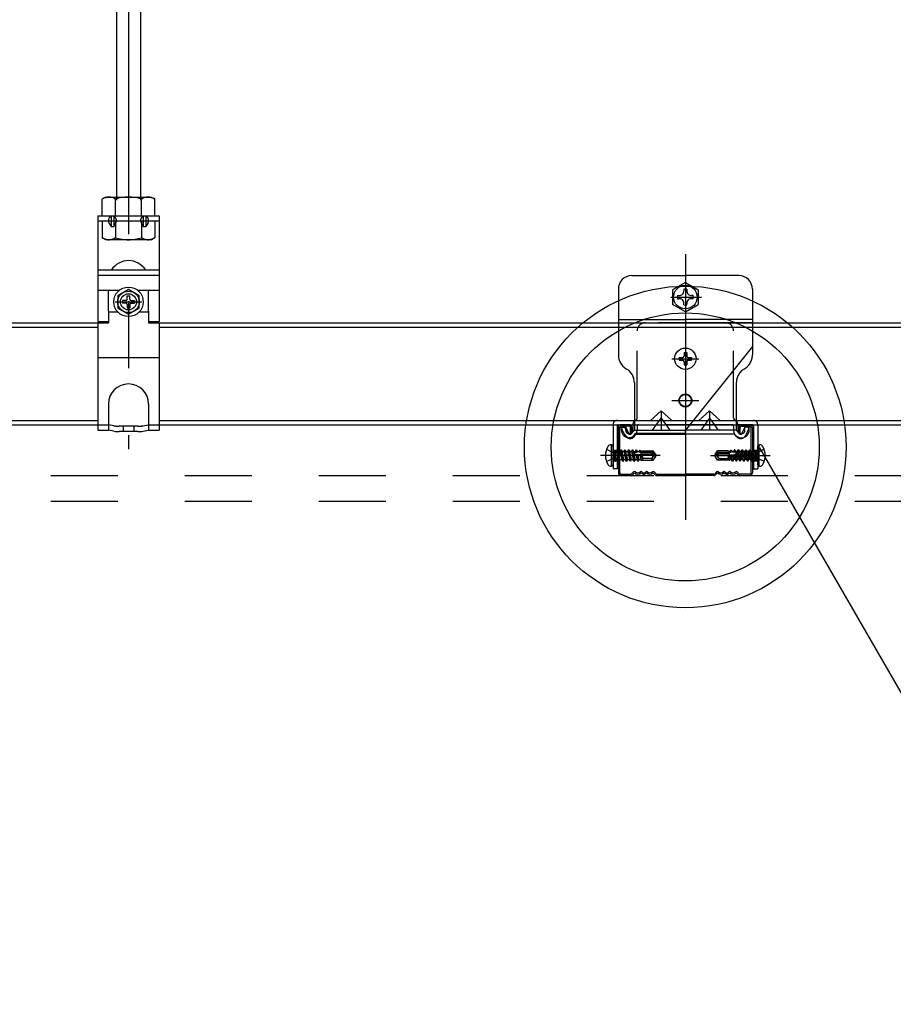
# Model space of a CAD drawing. Extents: x 32 to 809, y 25 to 566.
# Drawn here: x 249 to 266, y 75 to 93 of the extents above; entities that cross this region are included whole.
import ezdxf

# ---------------------------------------------------------------- set-up
doc = ezdxf.new("R2010")
doc.units = 0
doc.header["$MEASUREMENT"] = 0
for name, pattern in [('CENTER1', [10, 6.25, -1.25, 1.25, -1.25]), ('DASHED1', [2.5, 1.25, -1.25]), ('LONG3', [40, 37.5, -2.5])]:
    doc.linetypes.add(name, pattern=pattern)
for name, color, linetype in [('_2-0_中心線', 7, 'CONTINUOUS'), ('_2-1_吊りボルト__ハンガ__', 7, 'CONTINUOUS'), ('_2-3_野縁', 7, 'CONTINUOUS'), ('_2-4_金具', 7, 'CONTINUOUS'), ('_2-6_文字', 7, 'CONTINUOUS'), ('_2-A_クリップ', 7, 'CONTINUOUS'), ('_2-B_ビス', 7, 'CONTINUOUS')]:
    doc.layers.add(name, color=color, linetype=linetype)

msp = doc.modelspace()

# ---------------------------------------------------------------- linework, layer by layer
at = {"layer": '_2-0_中心線', "color": 4, "linetype": 'CENTER1'}
for p, q in [((261.659, 88.955), (261.659, 83.995)), ((251.021, 88.063), (251.521, 88.063)), ((261.386, 88.152), (261.959, 88.152)), ((261.409, 87.002), (261.909, 87.002)), ((261.409, 86.222), (261.909, 86.222)), ((261.189, 85.197), (260.078, 85.197)), ((262.129, 85.197), (263.24, 85.197))]:
    msp.add_line(p, q, dxfattribs=at)
at = {"layer": '_2-1_吊りボルト__ハンガ__', "color": 7, "linetype": 'Continuous'}
for p, q in [((250.696, 89.669), (250.696, 87.697)), ((250.696, 89.669), (251.846, 89.669)), ((250.926, 89.649), (250.946, 89.669)), ((250.946, 89.669), (250.946, 89.469)), ((251.016, 89.649), (250.996, 89.669)), ((250.996, 89.669), (250.996, 89.469)), ((251.526, 89.649), (251.546, 89.669)), ((251.546, 89.669), (251.546, 89.469)), ((251.616, 89.649), (251.596, 89.669)), ((251.596, 89.669), (251.596, 89.469)), ((251.846, 89.669), (251.846, 87.697)), ((250.911, 89.527), (250.946, 89.469)), ((250.946, 89.469), (250.996, 89.469)), ((251.031, 89.527), (250.996, 89.469)), ((251.511, 89.527), (251.546, 89.469)), ((251.546, 89.469), (251.596, 89.469)), ((251.631, 89.527), (251.596, 89.469)), ((250.696, 88.658), (251.846, 88.658)), ((250.696, 88.56), (251.846, 88.56)), ((251.846, 88.613), (251.846, 88.542)), ((251.092, 88.272), (250.696, 88.272)), ((250.696, 88.208), (250.696, 87.697)), ((250.896, 87.888), (250.896, 88.272)), ((251.846, 88.272), (251.45, 88.272)), ((251.646, 87.888), (251.646, 88.272)), ((250.696, 88.137), (250.696, 87.697)), ((250.896, 87.888), (250.896, 87.672)), ((251.073, 87.872), (250.896, 87.872)), ((251.646, 87.872), (251.469, 87.872)), ((251.646, 87.888), (251.646, 87.856)), ((251.646, 87.856), (251.646, 87.672)), ((250.696, 87.697), (250.896, 87.697)), ((250.696, 87.672), (250.696, 85.672)), ((250.696, 87.672), (250.696, 85.672)), ((250.696, 87.672), (250.896, 87.672)), ((250.696, 87.672), (250.696, 85.672)), ((250.896, 87.672), (250.896, 87.697)), ((251.646, 87.697), (251.846, 87.697)), ((251.646, 87.672), (251.846, 87.672)), ((251.846, 87.672), (251.846, 85.672)), ((250.696, 87.022), (251.846, 87.022)), ((250.896, 86.157), (250.896, 85.672)), ((251.646, 86.157), (251.646, 85.672)), ((250.696, 85.672), (250.896, 85.672)), ((250.998, 85.652), (250.896, 85.672)), ((251.447, 85.642), (251.096, 85.642)), ((251.545, 85.652), (251.646, 85.672)), ((251.646, 85.672), (251.846, 85.672))]:
    msp.add_line(p, q, dxfattribs=at)
at = {"layer": '_2-1_吊りボルト__ハンガ__', "color": 7, "linetype": 'DASHED1'}
for p, q in [((250.696, 89.572), (251.846, 89.572)), ((250.696, 85.772), (250.896, 85.772)), ((250.998, 85.752), (250.896, 85.772)), ((251.447, 85.742), (251.097, 85.742)), ((251.171, 85.742), (251.171, 85.642)), ((251.371, 85.742), (251.371, 85.642)), ((251.546, 85.752), (251.647, 85.772)), ((251.647, 85.772), (251.846, 85.772))]:
    msp.add_line(p, q, dxfattribs=at)
at = {"layer": '_2-1_吊りボルト__ハンガ__', "color": 7, "linetype": 'Continuous'}
for centre, radius, start, end in [((250.997, 89.578), 0.1, 135, 210.9638), ((250.945, 89.578), 0.1, 329.0362, 45), ((251.597, 89.578), 0.1, 135, 210.9638), ((251.545, 89.578), 0.1, 329.0362, 45), ((251.271, 88.458), 0.375, 32.1917, 147.8083), ((251.271, 86.157), 0.375, 0, 180), ((251.096, 86.142), 0.5, 258.6901, 270), ((251.447, 86.142), 0.5, 270, 281.3099)]:
    msp.add_arc(centre, radius, start, end, dxfattribs=at)
at = {"layer": '_2-1_吊りボルト__ハンガ__', "color": 7, "linetype": 'DASHED1'}
for centre, start, end in [((251.097, 86.242), 258.6741, 270), ((251.447, 86.242), 270, 281.3912)]:
    msp.add_arc(centre, 0.5, start, end, dxfattribs=at)
at = {"layer": '_2-3_野縁', "color": 2, "linetype": 'Continuous'}
for p, q in [((260.409, 85.722), (260.409, 84.875)), ((260.434, 84.873), (260.434, 85.722)), ((260.609, 85.772), (260.459, 85.772)), ((260.609, 85.747), (260.459, 85.747)), ((260.634, 85.622), (260.634, 85.722)), ((260.634, 85.622), (260.659, 85.622)), ((260.659, 85.622), (260.659, 85.722)), ((262.659, 85.622), (262.659, 85.722)), ((262.684, 85.622), (262.659, 85.622)), ((262.684, 85.622), (262.684, 85.722)), ((262.709, 85.772), (262.859, 85.772)), ((262.709, 85.747), (262.859, 85.747)), ((262.884, 84.873), (262.884, 85.722)), ((262.909, 85.722), (262.909, 84.875)), ((260.656, 84.855), (260.691, 84.89)), ((260.691, 84.89), (260.656, 84.855)), ((260.709, 84.872), (260.673, 84.837)), ((260.709, 84.872), (260.673, 84.837)), ((261.059, 84.872), (261.094, 84.837)), ((261.076, 84.89), (261.112, 84.855)), ((262.241, 84.89), (262.206, 84.855)), ((262.259, 84.872), (262.223, 84.837)), ((262.609, 84.872), (262.644, 84.837)), ((262.609, 84.872), (262.644, 84.837)), ((262.662, 84.855), (262.626, 84.89)), ((262.626, 84.89), (262.662, 84.855)), ((260.459, 84.847), (260.638, 84.847)), ((260.459, 84.847), (260.638, 84.847)), ((260.638, 84.822), (260.459, 84.822)), ((260.638, 84.822), (260.459, 84.822)), ((261.129, 84.847), (261.659, 84.847)), ((261.129, 84.822), (261.659, 84.822)), ((262.188, 84.847), (261.659, 84.847)), ((262.188, 84.822), (261.659, 84.822)), ((262.859, 84.847), (262.679, 84.847)), ((262.859, 84.847), (262.679, 84.847)), ((262.679, 84.822), (262.859, 84.822)), ((262.679, 84.822), (262.859, 84.822))]:
    msp.add_line(p, q, dxfattribs=at)
for centre, radius, start, end in [((260.459, 85.722), 0.05, 90.003, 180.003), ((260.459, 85.722), 0.025, 90.003, 180.003), ((260.609, 85.722), 0.05, 0.003, 90.003), ((260.609, 85.722), 0.025, 0.003, 90.003), ((262.709, 85.722), 0.05, 89.997, 179.997), ((262.709, 85.722), 0.025, 89.997, 179.997), ((262.859, 85.722), 0.05, 359.997, 89.997), ((262.859, 85.722), 0.025, 359.997, 89.997), ((260.459, 84.872), 0.05, 177.476, 270), ((260.459, 84.872), 0.05, 177.476, 270), ((260.459, 84.872), 0.025, 177.476, 270), ((260.459, 84.872), 0.025, 177.476, 270), ((260.709, 84.872), 0.025, 46.3972, 135), ((260.771, 84.938), 0.0906, 226.3972, 313.6028), ((260.771, 84.938), 0.0656, 226.3972, 313.6028), ((260.834, 84.872), 0.025, 36.8699, 133.6028), ((260.884, 84.91), 0.0625, 216.8699, 323.1301), ((260.884, 84.91), 0.0375, 216.8699, 323.1301), ((260.934, 84.872), 0.025, 36.8699, 143.1301), ((260.934, 84.872), 0.025, 46.3972, 143.1301), ((260.996, 84.938), 0.0906, 226.3972, 313.6028), ((260.996, 84.938), 0.0656, 226.3972, 313.6028), ((261.059, 84.872), 0.025, 45, 133.6028), ((262.259, 84.872), 0.025, 46.3972, 135), ((262.321, 84.938), 0.0906, 226.3972, 313.6028), ((262.321, 84.938), 0.0656, 226.3972, 313.6028), ((262.384, 84.872), 0.025, 36.8699, 143.1301), ((262.384, 84.872), 0.025, 36.8699, 133.6028), ((262.434, 84.91), 0.0625, 216.8699, 323.1301), ((262.434, 84.91), 0.0375, 216.8699, 323.1301), ((262.484, 84.872), 0.025, 46.3972, 143.1301), ((262.546, 84.938), 0.0906, 226.3972, 313.6028), ((262.546, 84.938), 0.0656, 226.3972, 313.6028), ((262.609, 84.872), 0.025, 45, 133.6028), ((262.859, 84.872), 0.05, 270, 2.524), ((262.859, 84.872), 0.05, 270, 2.524), ((262.859, 84.872), 0.025, 270, 2.524), ((262.859, 84.872), 0.025, 270, 2.524), ((260.638, 84.872), 0.025, 270, 315), ((260.638, 84.872), 0.025, 270, 315), ((260.638, 84.872), 0.05, 270, 315), ((260.638, 84.872), 0.05, 270, 315), ((261.129, 84.872), 0.05, 225, 270), ((261.129, 84.872), 0.025, 225, 270), ((262.188, 84.872), 0.025, 270, 315), ((262.188, 84.872), 0.05, 270, 315), ((262.679, 84.872), 0.05, 225, 270), ((262.679, 84.872), 0.05, 225, 270), ((262.679, 84.872), 0.025, 225, 270), ((262.679, 84.872), 0.025, 225, 270)]:
    msp.add_arc(centre, radius, start, end, dxfattribs=at)
at = {"layer": '_2-4_金具', "color": 7, "linetype": 'DASHED1'}
for p, q in [((262.409, 87.672), (260.909, 87.672)), ((260.759, 85.902), (260.759, 87.528)), ((262.559, 85.902), (262.559, 87.522)), ((261.009, 85.852), (261.209, 86.032)), ((261.209, 86.033), (261.209, 85.852)), ((261.209, 86.032), (261.409, 85.852)), ((262.109, 86.033), (261.909, 85.852)), ((262.109, 86.033), (262.109, 85.852)), ((262.109, 86.032), (262.309, 85.852)), ((260.389, 85.852), (262.928, 85.852)), ((260.961, 85.852), (261.012, 85.852)), ((260.309, 85.772), (260.309, 84.947)), ((260.389, 85.747), (260.389, 85.607)), ((260.389, 85.607), (260.389, 84.947)), ((260.414, 85.772), (260.679, 85.772)), ((260.466, 85.725), (260.546, 85.725)), ((260.466, 85.671), (260.466, 85.725)), ((260.634, 85.772), (260.53, 85.772)), ((260.546, 85.671), (260.546, 85.725)), ((260.679, 85.772), (260.679, 85.671)), ((260.759, 85.747), (260.759, 85.671)), ((262.534, 85.772), (260.784, 85.772)), ((262.559, 85.747), (262.559, 85.671)), ((262.639, 85.772), (262.639, 85.671)), ((262.904, 85.772), (262.639, 85.772)), ((262.771, 85.671), (262.771, 85.725)), ((262.851, 85.725), (262.771, 85.725)), ((262.851, 85.671), (262.851, 85.725)), ((262.929, 85.747), (262.929, 85.607)), ((262.929, 85.607), (262.929, 84.947)), ((263.009, 85.772), (263.009, 84.947)), ((260.309, 85.297), (260.389, 85.297)), ((262.929, 85.297), (263.009, 85.297)), ((260.309, 85.097), (260.389, 85.097)), ((262.929, 85.097), (263.009, 85.097)), ((260.389, 84.947), (260.309, 84.947)), ((262.929, 84.947), (263.009, 84.947))]:
    msp.add_line(p, q, dxfattribs=at)
msp.add_circle((261.659, 86.222), 0.12, dxfattribs=at)
for centre, radius, start, end in [((260.909, 87.522), 0.15, 90, 180), ((262.409, 87.522), 0.15, 0, 90), ((260.389, 85.772), 0.08, 90, 180), ((260.759, 85.772), 0.08, 90, 180), ((260.709, 85.902), 0.05, 270, 0), ((262.558, 85.772), 0.08, 0, 90), ((262.609, 85.902), 0.05, 180, 270), ((262.928, 85.772), 0.08, 0, 90), ((260.414, 85.747), 0.025, 90, 180), ((260.612, 85.671), 0.146, 180, 0), ((260.612, 85.671), 0.0662, 180, 0), ((260.784, 85.747), 0.025, 90, 180), ((262.534, 85.747), 0.025, 0, 90), ((262.705, 85.671), 0.146, 180, 0), ((262.705, 85.671), 0.0662, 180, 0), ((262.904, 85.747), 0.025, 0, 90)]:
    msp.add_arc(centre, radius, start, end, dxfattribs=at)
at = {"layer": '_2-6_文字', "color": 4, "linetype": 'CENTER1'}
for p, q in [((251.271, 185.578), (251.271, 85.312)), ((261.659, 87.255), (261.659, 84.059))]:
    msp.add_line(p, q, dxfattribs=at)
at = {"layer": '_2-6_文字', "color": 3, "linetype": 'Continuous'}
for p, q in [((251.046, 184.822), (251.046, 89.962)), ((251.496, 184.822), (251.496, 89.962)), ((236.753, 87.672), (250.696, 87.672)), ((251.846, 87.672), (295.696, 87.672)), ((236.568, 87.592), (250.696, 87.592)), ((251.846, 87.592), (295.696, 87.592)), ((231.098, 85.852), (250.696, 85.852)), ((251.846, 85.852), (295.696, 85.852)), ((206.846, 85.772), (250.696, 85.772)), ((251.846, 85.772), (295.696, 85.772))]:
    msp.add_line(p, q, dxfattribs=at)
at = {"layer": '_2-6_文字', "color": 7, "linetype": 'Continuous'}
msp.add_line((263.04, 85.341), (269.034, 74.959), dxfattribs=at)
at = {"layer": '_2-6_文字', "color": 4, "linetype": 'DASHED1'}
for p, q in [((192.321, 84.822), (309.3, 84.822)), ((192.321, 84.347), (309.3, 84.347))]:
    msp.add_line(p, q, dxfattribs=at)
at = {"layer": '_2-6_文字', "color": 4, "linetype": 'Continuous'}
for radius in [3, 2.5]:
    msp.add_circle((261.657, 85.356), radius, dxfattribs=at)
at = {"layer": '_2-A_クリップ', "color": 7, "linetype": 'Continuous'}
for p, q in [((260.659, 88.552), (261.659, 88.552)), ((262.659, 88.552), (261.659, 88.552)), ((260.409, 88.302), (260.409, 87.072)), ((262.909, 88.302), (262.909, 87.232)), ((260.409, 87.732), (261.659, 87.732)), ((262.909, 87.732), (261.659, 87.732)), ((262.909, 87.232), (261.659, 85.672)), ((260.554, 86.815), (260.563, 86.81)), ((260.709, 86.552), (260.709, 85.672)), ((261.046, 85.672), (261.209, 85.896)), ((261.209, 85.896), (261.209, 85.672)), ((261.209, 85.896), (261.371, 85.672)), ((260.518, 85.742), (260.464, 85.715)), ((260.525, 85.593), (260.464, 85.715)), ((260.579, 85.619), (260.518, 85.742)), ((260.652, 85.609), (260.709, 85.672)), ((260.697, 85.569), (260.735, 85.612)), ((260.709, 85.672), (261.659, 85.672)), ((260.735, 85.612), (261.659, 85.612)), ((261.659, 85.612), (261.659, 85.672))]:
    msp.add_line(p, q, dxfattribs=at)
at = {"layer": '_2-A_クリップ', "color": 7, "linetype": 'DASHED1'}
for p, q in [((260.409, 87.672), (261.659, 87.672)), ((262.909, 87.672), (261.659, 87.672)), ((262.909, 87.232), (262.909, 87.072)), ((262.763, 86.815), (262.754, 86.81)), ((262.609, 86.552), (262.609, 85.672)), ((262.109, 85.896), (261.946, 85.672)), ((262.109, 85.896), (262.109, 85.672)), ((262.109, 85.896), (262.271, 85.672)), ((260.539, 85.742), (260.467, 85.706)), ((260.534, 85.573), (260.467, 85.706)), ((260.605, 85.608), (260.539, 85.742)), ((260.646, 85.603), (260.709, 85.672)), ((260.709, 85.672), (261.659, 85.672)), ((262.609, 85.672), (261.659, 85.672)), ((262.671, 85.603), (262.609, 85.672)), ((262.712, 85.608), (262.779, 85.742)), ((262.779, 85.742), (262.85, 85.706)), ((262.784, 85.573), (262.85, 85.706)), ((260.706, 85.549), (260.744, 85.592)), ((260.744, 85.592), (261.659, 85.592)), ((262.573, 85.592), (261.659, 85.592)), ((262.611, 85.549), (262.573, 85.592))]:
    msp.add_line(p, q, dxfattribs=at)
at = {"layer": '_2-A_クリップ', "color": 7, "linetype": 'Continuous'}
msp.add_circle((261.659, 86.222), 0.113, dxfattribs=at)
for centre, radius, start, end in [((260.659, 88.302), 0.25, 90, 180), ((262.659, 88.302), 0.25, 0, 90), ((260.709, 87.072), 0.3, 180, 239.0369), ((260.409, 86.552), 0.3, 0, 59.0369), ((260.619, 85.639), 0.045, 206.5, 318.1581), ((260.619, 85.639), 0.105, 206.5, 318.1581)]:
    msp.add_arc(centre, radius, start, end, dxfattribs=at)
at = {"layer": '_2-A_クリップ', "color": 7, "linetype": 'DASHED1'}
for centre, radius, start, end in [((262.609, 87.072), 0.3, 300.9631, 0), ((262.909, 86.552), 0.3, 120.9631, 180), ((260.628, 85.619), 0.025, 206.5, 318.1581), ((262.69, 85.619), 0.025, 221.8419, 333.5), ((260.628, 85.619), 0.105, 206.5, 269.3494), ((260.628, 85.619), 0.105, 269.3494, 318.1581), ((262.69, 85.619), 0.105, 221.8419, 333.5)]:
    msp.add_arc(centre, radius, start, end, dxfattribs=at)
at = {"layer": '_2-B_ビス', "color": 7, "linetype": 'Continuous'}
for p, q in [((250.847, 90.019), (250.781, 89.981)), ((250.847, 90.019), (251.695, 90.019)), ((251.695, 90.019), (251.761, 89.981)), ((250.781, 89.669), (250.781, 89.981)), ((251.026, 89.669), (251.026, 89.981)), ((251.516, 89.669), (251.516, 89.981)), ((251.761, 89.669), (251.761, 89.981)), ((261.634, 87.117), (261.634, 87.052)), ((261.634, 87.117), (261.684, 87.117)), ((261.684, 87.117), (261.684, 87.052)), ((261.544, 87.027), (261.544, 86.977)), ((261.544, 87.027), (261.609, 87.027)), ((261.544, 86.977), (261.609, 86.977)), ((261.634, 86.952), (261.634, 86.887)), ((261.634, 86.887), (261.684, 86.887)), ((261.684, 86.952), (261.684, 86.887)), ((261.709, 87.027), (261.774, 87.027)), ((261.709, 86.977), (261.774, 86.977)), ((261.774, 87.027), (261.774, 86.977))]:
    msp.add_line(p, q, dxfattribs=at)
at = {"layer": '_2-B_ビス', "color": 7, "linetype": 'DASHED1'}
for p, q in [((250.781, 89.572), (250.781, 89.26)), ((251.026, 89.572), (251.026, 89.26)), ((251.516, 89.572), (251.516, 89.26)), ((251.761, 89.572), (251.761, 89.26)), ((250.847, 89.222), (250.781, 89.26)), ((251.695, 89.222), (250.847, 89.222)), ((251.695, 89.222), (251.761, 89.26))]:
    msp.add_line(p, q, dxfattribs=at)
at = {"layer": '_2-B_ビス', "color": 4, "linetype": 'Continuous'}
for p, q in [((261.659, 88.427), (261.421, 88.29)), ((261.659, 88.427), (261.897, 88.29)), ((251.271, 88.294), (251.071, 88.178)), ((251.071, 88.178), (251.071, 87.947)), ((251.246, 88.113), (251.246, 88.175)), ((251.246, 88.175), (251.296, 88.175)), ((251.471, 88.178), (251.271, 88.294)), ((251.296, 88.113), (251.296, 88.175)), ((251.471, 87.947), (251.471, 88.178)), ((261.421, 88.29), (261.421, 88.015)), ((261.512, 88.182), (261.541, 88.182)), ((261.629, 88.299), (261.629, 88.272)), ((261.689, 88.299), (261.689, 88.272)), ((261.689, 88.299), (261.689, 88.259)), ((261.806, 88.182), (261.776, 88.182)), ((261.897, 88.29), (261.897, 88.015)), ((251.221, 88.088), (251.159, 88.088)), ((251.159, 88.088), (251.159, 88.038)), ((251.221, 88.038), (251.159, 88.038)), ((251.246, 88.013), (251.246, 87.95)), ((251.296, 88.013), (251.296, 87.95)), ((251.321, 88.088), (251.384, 88.088)), ((251.321, 88.038), (251.384, 88.038)), ((251.384, 88.088), (251.384, 88.038)), ((261.659, 87.877), (261.421, 88.015)), ((261.512, 88.122), (261.541, 88.122)), ((261.629, 88.005), (261.629, 88.033)), ((261.659, 87.877), (261.897, 88.015)), ((261.689, 88.005), (261.689, 88.046)), ((261.689, 88.005), (261.689, 88.033)), ((261.806, 88.122), (261.776, 88.122)), ((251.071, 87.947), (251.271, 87.832)), ((251.246, 87.95), (251.296, 87.95)), ((251.271, 87.832), (251.471, 87.947)), ((260.284, 85.397), (260.269, 85.397)), ((260.284, 84.997), (260.284, 85.397)), ((260.309, 85.022), (260.309, 85.372)), ((260.309, 85.302), (260.325, 85.286)), ((260.349, 85.286), (260.325, 85.286)), ((260.325, 85.286), (260.325, 85.108)), ((260.349, 85.286), (260.349, 85.095)), ((260.349, 85.272), (260.369, 85.272)), ((260.383, 85.298), (260.369, 85.275)), ((260.369, 85.275), (260.403, 85.122)), ((260.383, 85.298), (260.392, 85.3)), ((260.383, 85.298), (260.421, 85.092)), ((260.392, 85.3), (260.408, 85.272)), ((260.392, 85.3), (260.426, 85.092)), ((260.408, 85.272), (260.441, 85.272)), ((260.443, 85.122), (260.408, 85.272)), ((260.454, 85.298), (260.441, 85.275)), ((260.441, 85.275), (260.475, 85.122)), ((260.454, 85.298), (260.463, 85.3)), ((260.454, 85.298), (260.492, 85.092)), ((260.463, 85.3), (260.479, 85.272)), ((260.463, 85.3), (260.497, 85.092)), ((260.479, 85.272), (260.511, 85.272)), ((260.514, 85.122), (260.479, 85.272)), ((260.525, 85.298), (260.511, 85.275)), ((260.511, 85.275), (260.545, 85.122)), ((260.525, 85.298), (260.534, 85.3)), ((260.525, 85.298), (260.563, 85.092)), ((260.534, 85.3), (260.55, 85.272)), ((260.534, 85.3), (260.568, 85.092)), ((260.55, 85.272), (260.581, 85.272)), ((260.585, 85.122), (260.55, 85.272)), ((260.598, 85.302), (260.581, 85.272)), ((260.581, 85.272), (260.616, 85.122)), ((260.598, 85.302), (260.603, 85.302)), ((260.598, 85.302), (260.633, 85.092)), ((260.603, 85.302), (260.62, 85.272)), ((260.603, 85.302), (260.638, 85.092)), ((260.62, 85.272), (260.651, 85.272)), ((260.655, 85.122), (260.62, 85.272)), ((260.668, 85.302), (260.651, 85.272)), ((260.651, 85.272), (260.686, 85.122)), ((260.668, 85.302), (260.673, 85.302)), ((260.668, 85.302), (260.704, 85.092)), ((260.673, 85.302), (260.691, 85.272)), ((260.673, 85.302), (260.709, 85.092)), ((260.691, 85.272), (260.722, 85.272)), ((260.726, 85.122), (260.691, 85.272)), ((260.724, 85.261), (260.712, 85.26)), ((260.739, 85.302), (260.722, 85.272)), ((260.722, 85.272), (260.724, 85.261)), ((260.724, 85.261), (260.747, 85.252)), ((260.739, 85.302), (260.744, 85.302)), ((260.739, 85.302), (260.747, 85.252)), ((260.744, 85.302), (260.761, 85.272)), ((260.744, 85.302), (260.752, 85.252)), ((260.752, 85.252), (260.747, 85.252)), ((260.752, 85.252), (260.763, 85.263)), ((260.761, 85.272), (260.792, 85.272)), ((260.763, 85.263), (260.761, 85.272)), ((260.794, 85.265), (260.763, 85.263)), ((260.806, 85.297), (260.792, 85.272)), ((260.792, 85.272), (260.794, 85.265)), ((260.794, 85.265), (260.813, 85.256)), ((260.806, 85.297), (260.819, 85.293)), ((260.806, 85.297), (260.813, 85.256)), ((260.828, 85.256), (260.813, 85.256)), ((260.819, 85.293), (260.832, 85.272)), ((260.819, 85.293), (260.828, 85.256)), ((260.828, 85.256), (260.833, 85.267)), ((260.833, 85.267), (260.832, 85.272)), ((260.832, 85.272), (260.859, 85.272)), ((260.859, 85.268), (260.833, 85.267)), ((260.834, 85.188), (260.834, 85.267)), ((261.045, 85.257), (260.834, 85.257)), ((261.013, 85.242), (260.834, 85.242)), ((260.859, 85.282), (260.859, 85.268)), ((260.859, 85.282), (261.058, 85.282)), ((261.013, 85.242), (261.084, 85.202)), ((261.045, 85.257), (261.058, 85.282)), ((261.084, 85.202), (261.045, 85.257)), ((261.105, 85.215), (261.058, 85.282)), ((262.213, 85.215), (262.26, 85.282)), ((262.234, 85.202), (262.273, 85.257)), ((262.304, 85.242), (262.234, 85.202)), ((262.273, 85.257), (262.26, 85.282)), ((262.459, 85.282), (262.26, 85.282)), ((262.273, 85.257), (262.484, 85.257)), ((262.304, 85.242), (262.484, 85.242)), ((262.459, 85.282), (262.459, 85.268)), ((262.486, 85.272), (262.459, 85.272)), ((262.459, 85.268), (262.484, 85.267)), ((262.484, 85.267), (262.486, 85.272)), ((262.489, 85.256), (262.484, 85.267)), ((262.484, 85.188), (262.484, 85.267)), ((262.498, 85.293), (262.486, 85.272)), ((262.498, 85.293), (262.489, 85.256)), ((262.489, 85.256), (262.504, 85.256)), ((262.511, 85.297), (262.498, 85.293)), ((262.511, 85.297), (262.504, 85.256)), ((262.524, 85.265), (262.504, 85.256)), ((262.511, 85.297), (262.525, 85.272)), ((262.525, 85.272), (262.524, 85.265)), ((262.524, 85.265), (262.554, 85.263)), ((262.556, 85.272), (262.525, 85.272)), ((262.554, 85.263), (262.556, 85.272)), ((262.565, 85.252), (262.554, 85.263)), ((262.574, 85.302), (262.556, 85.272)), ((262.574, 85.302), (262.565, 85.252)), ((262.565, 85.252), (262.57, 85.252)), ((262.579, 85.302), (262.57, 85.252)), ((262.593, 85.261), (262.57, 85.252)), ((262.579, 85.302), (262.574, 85.302)), ((262.579, 85.302), (262.596, 85.272)), ((262.592, 85.122), (262.627, 85.272)), ((262.596, 85.272), (262.593, 85.261)), ((262.593, 85.261), (262.605, 85.26)), ((262.627, 85.272), (262.596, 85.272)), ((262.644, 85.302), (262.609, 85.092)), ((262.649, 85.302), (262.614, 85.092)), ((262.644, 85.302), (262.627, 85.272)), ((262.666, 85.272), (262.631, 85.122)), ((262.649, 85.302), (262.644, 85.302)), ((262.649, 85.302), (262.666, 85.272)), ((262.662, 85.122), (262.697, 85.272)), ((262.697, 85.272), (262.666, 85.272)), ((262.715, 85.302), (262.679, 85.092)), ((262.72, 85.302), (262.684, 85.092)), ((262.715, 85.302), (262.697, 85.272)), ((262.737, 85.272), (262.702, 85.122)), ((262.72, 85.302), (262.715, 85.302)), ((262.72, 85.302), (262.737, 85.272)), ((262.733, 85.122), (262.768, 85.272)), ((262.768, 85.272), (262.737, 85.272)), ((262.784, 85.3), (262.75, 85.092)), ((262.793, 85.298), (262.755, 85.092)), ((262.784, 85.3), (262.768, 85.272)), ((262.806, 85.275), (262.772, 85.122)), ((262.793, 85.298), (262.784, 85.3)), ((262.793, 85.298), (262.806, 85.275)), ((262.803, 85.122), (262.838, 85.272)), ((262.838, 85.272), (262.806, 85.272)), ((262.854, 85.3), (262.82, 85.092)), ((262.863, 85.298), (262.825, 85.092)), ((262.854, 85.3), (262.838, 85.272)), ((262.877, 85.275), (262.843, 85.122)), ((262.863, 85.298), (262.854, 85.3)), ((262.863, 85.298), (262.877, 85.275)), ((262.875, 85.122), (262.91, 85.272)), ((262.91, 85.272), (262.877, 85.272)), ((262.926, 85.3), (262.892, 85.092)), ((262.935, 85.298), (262.897, 85.092)), ((262.926, 85.3), (262.91, 85.272)), ((262.948, 85.275), (262.914, 85.122)), ((262.935, 85.298), (262.926, 85.3)), ((262.935, 85.298), (262.948, 85.275)), ((262.969, 85.272), (262.948, 85.272)), ((262.969, 85.286), (262.969, 85.095)), ((262.969, 85.286), (262.993, 85.286)), ((263.009, 85.302), (262.993, 85.286)), ((262.993, 85.286), (262.993, 85.108)), ((263.009, 85.022), (263.009, 85.372)), ((263.034, 85.397), (263.049, 85.397)), ((263.034, 84.997), (263.034, 85.397)), ((260.309, 85.092), (260.325, 85.108)), ((260.349, 85.109), (260.325, 85.108)), ((260.372, 85.122), (260.349, 85.223)), ((260.349, 85.131), (260.355, 85.092)), ((260.349, 85.1), (260.35, 85.092)), ((260.35, 85.092), (260.349, 85.095)), ((260.35, 85.092), (260.355, 85.092)), ((260.355, 85.092), (260.372, 85.122)), ((260.371, 85.12), (260.402, 85.122)), ((260.402, 85.122), (260.403, 85.122)), ((260.421, 85.092), (260.403, 85.122)), ((260.421, 85.092), (260.426, 85.092)), ((260.426, 85.092), (260.443, 85.122)), ((260.443, 85.12), (260.474, 85.122)), ((260.474, 85.122), (260.475, 85.122)), ((260.492, 85.092), (260.475, 85.122)), ((260.492, 85.092), (260.497, 85.092)), ((260.497, 85.092), (260.514, 85.122)), ((260.513, 85.12), (260.544, 85.122)), ((260.544, 85.122), (260.545, 85.122)), ((260.563, 85.092), (260.545, 85.122)), ((260.563, 85.092), (260.568, 85.092)), ((260.568, 85.092), (260.585, 85.122)), ((260.585, 85.122), (260.616, 85.122)), ((260.633, 85.092), (260.616, 85.122)), ((260.633, 85.092), (260.638, 85.092)), ((260.638, 85.092), (260.655, 85.122)), ((260.655, 85.122), (260.686, 85.122)), ((260.704, 85.092), (260.686, 85.122)), ((260.704, 85.092), (260.709, 85.092)), ((260.709, 85.092), (260.726, 85.122)), ((260.859, 85.181), (260.719, 85.219)), ((260.726, 85.122), (260.757, 85.122)), ((260.735, 85.215), (260.756, 85.199)), ((260.735, 85.215), (260.757, 85.122)), ((260.761, 85.197), (260.756, 85.199)), ((260.756, 85.199), (260.774, 85.092)), ((260.774, 85.092), (260.757, 85.122)), ((260.761, 85.197), (260.777, 85.203)), ((260.761, 85.197), (260.779, 85.092)), ((261.026, 85.207), (260.762, 85.207)), ((260.774, 85.092), (260.779, 85.092)), ((260.796, 85.122), (260.777, 85.203)), ((260.779, 85.092), (260.796, 85.122)), ((260.796, 85.122), (260.827, 85.122)), ((260.81, 85.194), (260.825, 85.18)), ((260.81, 85.194), (260.827, 85.122)), ((260.847, 85.174), (260.825, 85.18)), ((260.825, 85.18), (260.837, 85.106)), ((260.837, 85.106), (260.827, 85.122)), ((260.837, 85.106), (260.859, 85.112)), ((260.847, 85.174), (260.853, 85.183)), ((260.847, 85.174), (260.859, 85.125)), ((260.859, 85.157), (260.853, 85.183)), ((260.859, 85.181), (260.859, 85.112)), ((261.006, 85.142), (260.859, 85.142)), ((260.859, 85.112), (261.058, 85.112)), ((261.038, 85.2), (261.026, 85.207)), ((261.044, 85.162), (261.046, 85.165)), ((261.046, 85.125), (261.058, 85.112)), ((261.058, 85.112), (261.105, 85.179)), ((261.105, 85.215), (261.084, 85.202)), ((261.084, 85.202), (261.109, 85.197)), ((261.087, 85.192), (261.109, 85.197)), ((261.109, 85.197), (261.105, 85.215)), ((261.105, 85.179), (261.109, 85.197)), ((262.209, 85.197), (262.213, 85.215)), ((262.234, 85.202), (262.209, 85.197)), ((262.213, 85.179), (262.209, 85.197)), ((262.231, 85.192), (262.209, 85.197)), ((262.213, 85.215), (262.234, 85.202)), ((262.26, 85.112), (262.213, 85.179)), ((262.271, 85.125), (262.26, 85.112)), ((262.459, 85.112), (262.26, 85.112)), ((262.274, 85.162), (262.271, 85.165)), ((262.279, 85.2), (262.292, 85.207)), ((262.292, 85.207), (262.555, 85.207)), ((262.311, 85.142), (262.459, 85.142)), ((262.459, 85.181), (262.598, 85.219)), ((262.459, 85.157), (262.465, 85.183)), ((262.459, 85.181), (262.459, 85.112)), ((262.47, 85.174), (262.459, 85.125)), ((262.481, 85.106), (262.459, 85.112)), ((262.47, 85.174), (262.465, 85.183)), ((262.47, 85.174), (262.493, 85.18)), ((262.493, 85.18), (262.481, 85.106)), ((262.481, 85.106), (262.49, 85.122)), ((262.507, 85.194), (262.49, 85.122)), ((262.521, 85.122), (262.49, 85.122)), ((262.507, 85.194), (262.493, 85.18)), ((262.521, 85.122), (262.54, 85.203)), ((262.538, 85.092), (262.521, 85.122)), ((262.556, 85.197), (262.538, 85.092)), ((262.543, 85.092), (262.538, 85.092)), ((262.556, 85.197), (262.54, 85.203)), ((262.561, 85.199), (262.543, 85.092)), ((262.543, 85.092), (262.561, 85.122)), ((262.556, 85.197), (262.561, 85.199)), ((262.582, 85.215), (262.561, 85.199)), ((262.582, 85.215), (262.561, 85.122)), ((262.592, 85.122), (262.561, 85.122)), ((262.609, 85.092), (262.592, 85.122)), ((262.614, 85.092), (262.609, 85.092)), ((262.614, 85.092), (262.631, 85.122)), ((262.662, 85.122), (262.631, 85.122)), ((262.679, 85.092), (262.662, 85.122)), ((262.684, 85.092), (262.679, 85.092)), ((262.684, 85.092), (262.702, 85.122)), ((262.733, 85.122), (262.702, 85.122)), ((262.75, 85.092), (262.733, 85.122)), ((262.755, 85.092), (262.75, 85.092)), ((262.755, 85.092), (262.772, 85.122)), ((262.773, 85.122), (262.772, 85.122)), ((262.804, 85.12), (262.773, 85.122)), ((262.82, 85.092), (262.803, 85.122)), ((262.825, 85.092), (262.82, 85.092)), ((262.825, 85.092), (262.843, 85.122)), ((262.844, 85.122), (262.843, 85.122)), ((262.875, 85.12), (262.844, 85.122)), ((262.892, 85.092), (262.875, 85.122)), ((262.897, 85.092), (262.892, 85.092)), ((262.897, 85.092), (262.914, 85.122)), ((262.915, 85.122), (262.914, 85.122)), ((262.946, 85.12), (262.915, 85.122)), ((262.945, 85.122), (262.969, 85.223)), ((262.962, 85.092), (262.945, 85.122)), ((262.969, 85.131), (262.962, 85.092)), ((262.967, 85.092), (262.962, 85.092)), ((262.969, 85.1), (262.967, 85.092)), ((262.967, 85.092), (262.969, 85.095)), ((262.969, 85.109), (262.993, 85.108)), ((263.009, 85.092), (262.993, 85.108)), ((260.284, 84.997), (260.269, 84.997)), ((263.034, 84.997), (263.049, 84.997))]:
    msp.add_line(p, q, dxfattribs=at)
at = {"layer": '_2-B_ビス', "color": 4, "linetype": 'LONG3'}
for p, q in [((260.19, 85.312), (260.306, 85.255)), ((260.336, 85.197), (260.306, 85.255)), ((262.981, 85.197), (263.012, 85.255)), ((263.128, 85.312), (263.012, 85.255)), ((260.19, 85.082), (260.306, 85.14)), ((260.336, 85.197), (260.306, 85.14)), ((262.981, 85.197), (263.012, 85.14)), ((263.128, 85.082), (263.012, 85.14))]:
    msp.add_line(p, q, dxfattribs=at)
at = {"layer": '_2-B_ビス', "color": 4, "linetype": 'Continuous'}
for centre, radius in [((261.659, 88.152), 0.22), ((251.271, 88.063), 0.275), ((251.271, 88.063), 0.2), ((251.271, 88.063), 0.15)]:
    msp.add_circle(centre, radius, dxfattribs=at)
at = {"layer": '_2-B_ビス', "color": 7, "linetype": 'Continuous'}
msp.add_circle((261.659, 87.002), 0.2, dxfattribs=at)
for centre, radius, start, end in [((250.941, 89.68), 0.341, 96.3429, 118.0413), ((250.895, 89.775), 0.244, 57.5712, 88.0446), ((251.271, 89.208), 0.811, 72.412, 107.588), ((251.647, 89.775), 0.244, 91.9554, 122.4288), ((251.601, 89.68), 0.341, 61.9587, 83.6571), ((261.609, 87.052), 0.025, 270, 0), ((261.609, 86.952), 0.025, 0, 90), ((261.709, 87.052), 0.025, 180, 270), ((261.709, 86.952), 0.025, 90, 180)]:
    msp.add_arc(centre, radius, start, end, dxfattribs=at)
at = {"layer": '_2-B_ビス', "color": 7, "linetype": 'DASHED1'}
for centre, radius, start, end in [((250.941, 89.56), 0.341, 241.9587, 263.6571), ((250.895, 89.466), 0.244, 271.9554, 302.4288), ((251.271, 90.033), 0.811, 252.412, 287.588), ((251.647, 89.466), 0.244, 237.5712, 268.0446), ((251.601, 89.56), 0.341, 276.3429, 298.0413)]:
    msp.add_arc(centre, radius, start, end, dxfattribs=at)
at = {"layer": '_2-B_ビス', "color": 4, "linetype": 'Continuous'}
for centre, radius, start, end in [((261.659, 88.152), 0.15, 168.463, 191.5133), ((261.549, 88.262), 0.0802, 264.363, 6.6734), ((261.659, 88.152), 0.15, 78.463, 101.537), ((261.768, 88.262), 0.0802, 173.3265, 275.637), ((261.659, 88.152), 0.15, 348.4867, 11.537), ((251.221, 88.113), 0.025, 270, 0), ((251.221, 88.013), 0.025, 0, 90), ((251.321, 88.113), 0.025, 180, 270), ((251.321, 88.013), 0.025, 90, 180), ((261.549, 88.043), 0.0802, 353.3265, 95.637), ((261.659, 88.152), 0.15, 258.463, 281.537), ((261.768, 88.043), 0.0802, 84.363, 186.6734), ((260.494, 85.197), 0.325, 148.1092, 211.8908), ((260.269, 85.337), 0.06, 90, 148.1092), ((260.284, 85.372), 0.025, 0, 90), ((260.746, 85.245), 0.0375, 156.0793, 223.5446), ((262.571, 85.245), 0.0375, 316.4554, 23.9207), ((263.034, 85.372), 0.025, 90, 180), ((263.049, 85.337), 0.06, 31.8908, 90), ((262.824, 85.197), 0.325, 328.1092, 31.8908), ((261.006, 85.188), 0.046, 270, 325), ((261.006, 85.087), 0.0549, 42.8457, 90), ((261.072, 85.258), 0.0672, 240, 282.5), ((261.027, 85.179), 0.0239, 325, 60), ((261.068, 85.145), 0.0297, 145, 222.8457), ((261.101, 85.127), 0.0672, 102.5, 145), ((262.245, 85.258), 0.0672, 257.5, 300), ((262.216, 85.127), 0.0672, 35, 77.5), ((262.291, 85.179), 0.0239, 120, 215), ((262.249, 85.145), 0.0297, 317.1543, 35), ((262.311, 85.087), 0.0549, 90, 137.1543), ((262.311, 85.188), 0.046, 215, 270), ((260.269, 85.057), 0.06, 211.8908, 270), ((260.284, 85.022), 0.025, 270, 0), ((263.034, 85.022), 0.025, 180, 270), ((263.049, 85.057), 0.06, 270, 328.1092)]:
    msp.add_arc(centre, radius, start, end, dxfattribs=at)

doc.saveas('drawing.dxf')
